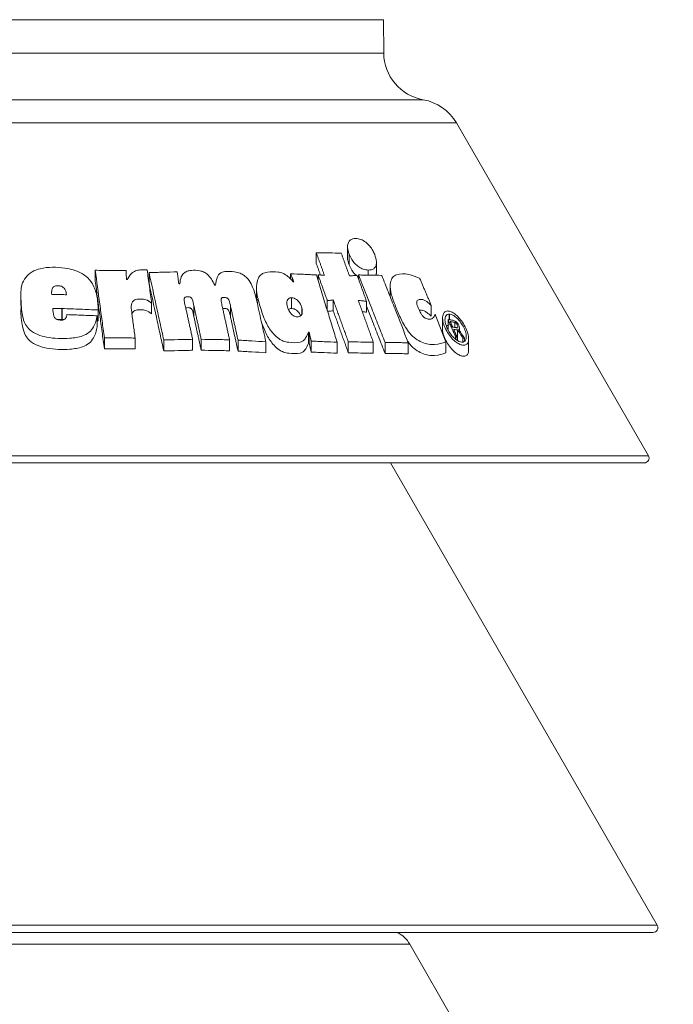
# Model space of a CAD drawing. Units: inches. Extents: x 15.4 to 31.5, y -1.7 to 8.2.
# Drawn here: x 17.8 to 18.1, y 5.4 to 5.9 of the extents above; entities that cross this region are included whole.
import ezdxf

# ---------------------------------------------------------------- set-up
doc = ezdxf.new("R2010")
doc.units = ezdxf.units.IN
doc.header["$MEASUREMENT"] = 0

msp = doc.modelspace()

# ---------------------------------------------------------------- linework, layer by layer
at = {"color": 7, "linetype": 'Continuous', "lineweight": 15}
for p, q in [((17.95390598325537, 5.908216908037993), (17.73862732423947, 5.908216908037993)), ((17.95406034065888, 5.890530757069918), (17.95390598325537, 5.908216908037993)), ((17.73862732423947, 5.890530757069918), (17.95406034065888, 5.890530757069918)), ((17.9750484399359, 5.865738354087206), (17.73862732423947, 5.865738354087206)), ((17.99263454823301, 5.853424295246931), (17.48462010024593, 5.853424295246931)), ((18.09455418808864, 5.676894280523392), (17.99263454823301, 5.853424295246931)), ((17.93487267418311, 5.787717438698145), (17.93487267418311, 5.782092995405527)), ((17.91827533243702, 5.778971239388319), (17.91827533243702, 5.784609429002138)), ((17.93573831988977, 5.778194814384314), (17.93573831988977, 5.783836095989081)), ((17.95022798551724, 5.773809179127547), (17.95022798551724, 5.77946938520703)), ((17.80094470678375, 5.76959367787871), (17.80094470678375, 5.775268971383902)), ((17.82950594870852, 5.768391340434881), (17.82950594870852, 5.774071439564558)), ((17.90460362880037, 5.770618318975302), (17.90460362880037, 5.773460119426581)), ((17.91921675054834, 5.769955664337012), (17.91921675054834, 5.772866680682036)), ((17.94071605278657, 5.77058184838328), (17.94071605278657, 5.772793925762507)), ((17.94588524697826, 5.772702544391485), (17.94588524697826, 5.77537666952643)), ((17.76145926526294, 5.762388184130522), (17.76145926526294, 5.756659954250189)), ((17.88660741260753, 5.765597894251677), (17.88660741260753, 5.75994986987147)), ((17.95750854386495, 5.766431651473376), (17.95750854386495, 5.761202610493037)), ((17.83089840634273, 5.752103328168722), (17.83089840634273, 5.75784783756766)), ((17.85331276095019, 5.750645659327837), (17.85331276095019, 5.75639598017964)), ((17.90515975876258, 5.755004323482844), (17.90515975876258, 5.760737358987662)), ((17.92413048295782, 5.753966457605692), (17.92413048295782, 5.759192853629919)), ((17.92727988062904, 5.7538167754415), (17.92727988062904, 5.759554504812094)), ((17.94496226905392, 5.753058827877375), (17.94496226905392, 5.758799574733111)), ((17.97929767368839, 5.750907137453886), (17.97929767368839, 5.756656415224406)), ((17.7832504253696, 5.749222561180922), (17.7832504253696, 5.754978507221075)), ((17.7834426130961, 5.749218724131914), (17.7834426130961, 5.754974670172068)), ((17.80205939280347, 5.745355113804671), (17.80205939280347, 5.751126333535048)), ((17.80252908671753, 5.748488045692774), (17.80252908671753, 5.754246860206457)), ((17.87282535655902, 5.750185809493395), (17.87282535655902, 5.755937955737444)), ((17.91055625154183, 5.751923769176337), (17.91055625154183, 5.755403153062197)), ((17.91060509009765, 5.752091146469446), (17.91060509009765, 5.755208096862169)), ((17.98880679382489, 5.749053805530401), (17.98880679382489, 5.752029865444037)), ((17.98892594723509, 5.749035886884066), (17.98892594723509, 5.752028002798887)), ((17.98530539347337, 5.74994523024592), (17.98530539347337, 5.744165256083342)), ((17.98820007442043, 5.743365920544001), (17.98820007442043, 5.749145000636908)), ((17.99175344257162, 5.744951664865347), (17.99175344257162, 5.747695676446291)), ((17.91421543656395, 5.73660872823033), (17.91421543656395, 5.74241455590758)), ((17.91454529239343, 5.736600215941998), (17.91454529239343, 5.742406099498602)), ((17.99330752192543, 5.737819652468296), (17.99330752192543, 5.743620693147513)), ((17.99427471904562, 5.743298157513472), (17.99427471904562, 5.744648947775694)), ((17.80580333283649, 5.733688063383433), (17.80580333283649, 5.739505476713511)), ((17.8221616133909, 5.733528788596722), (17.8221616133909, 5.739346816599699)), ((17.83734116552876, 5.732505320966574), (17.83734116552876, 5.738327390909525)), ((17.85264365224646, 5.732848196685644), (17.85264365224646, 5.738668925524088)), ((17.85719930975245, 5.732860639155241), (17.85719930975245, 5.738681293487879)), ((17.87225215545402, 5.732589289009901), (17.87225215545402, 5.738411023676726)), ((17.87672648987279, 5.732417571753594), (17.87672648987279, 5.738239995599123)), ((17.89149004815624, 5.731533094704481), (17.89149004815624, 5.737359020322891)), ((17.9155497051637, 5.731877590924832), (17.9155497051637, 5.737702156812283)), ((17.92931003345655, 5.731288287252518), (17.92931003345655, 5.737115181446406)), ((17.93526599033282, 5.731501299351784), (17.93526599033282, 5.737327355355355)), ((17.94853841735528, 5.731282736569973), (17.94853841735528, 5.737109668016764)), ((17.9547938689451, 5.731200668424698), (17.9547938689451, 5.737027916521164)), ((17.96711522935436, 5.730997416586014), (17.96711522935436, 5.736825465619894)), ((17.98710288329528, 5.731468852073284), (17.98710288329528, 5.737295038462015)), ((17.99223348347948, 5.73871251142058), (17.99223348347948, 5.739930979371401)), ((17.9929870165746, 5.738200433016154), (17.9929870165746, 5.739823057711455)), ((17.99610312877701, 5.737293995380732), (17.99610312877701, 5.739352628052565)), ((17.99696879311011, 5.737674980819556), (17.99696879311011, 5.739214866817328)), ((17.99914130790637, 5.733305811345907), (17.99914130790637, 5.739124193251463)), ((17.38270046039031, 5.676894280523392), (18.09455418808864, 5.676894280523392)), ((18.0923544786732, 5.673084295749995), (17.73862732423947, 5.673084295749995)), ((18.09922857059644, 5.427813444012408), (17.95762140153454, 5.673084295749995)), ((17.37802607788251, 5.427813444012408), (18.09922857059644, 5.427813444012408)), ((18.0970288984339, 5.424003444105018), (17.38022575004504, 5.424003444105018)), ((17.96791108174727, 5.417756339348252), (17.50934356673167, 5.417756339348252)), ((18.10777561588691, 5.175503845721813), (17.96791108174727, 5.417756339348252))]:
    msp.add_line(p, q, dxfattribs=at)
for centre, radius, start, end in [((17.97945936491011, 5.890752428752389), 0.02540000000000721, 180.5000000000013, 259.9993894275437), ((17.97063750435919, 5.840724288906696), 0.02539999999999996, 30.00000000000162, 79.9993894273643), ((18.09235448810974, 5.675624288906697), 0.00253999999999963, 270.0000000000008, 30.00000000000719), ((18.09702888356241, 5.426543444039851), 0.00254000000000076, 270.0000000000008, 29.99999999999042), ((17.95416292034192, 5.409818839252324), 0.01587500000000041, 29.99999999999825, 63.31875408645942)]:
    msp.add_arc(centre, radius, start, end, dxfattribs=at)
for points, knots in [([(17.93573831988977, 5.783836095989081), (17.93535648510559, 5.785032619926184), (17.9347062850114, 5.787070097937164), (17.93499162821282, 5.78960780581027), (17.93600830006957, 5.79121573249882), (17.93753721686407, 5.792052255363522), (17.93873734050413, 5.792116968520574), (17.93928313849972, 5.792146399081084)], [0, 0, 0, 0, 0.2753191474993711, 0.468821969737824, 0.662926825823664, 0.846704242219049, 0.9999999999999999, 0.9999999999999999, 0.9999999999999999, 0.9999999999999999]), ([(17.93928313849972, 5.792146399081084), (17.94013572075056, 5.792046054417334), (17.94184841964712, 5.791844478329271), (17.94448982933348, 5.790321732218633), (17.94668956948907, 5.788174943104227), (17.94827701526723, 5.785866618404192), (17.94895754254591, 5.78431315035952), (17.94927315636085, 5.783592685520979)], [0, 0, 0, 0, 0.2228866701455312, 0.4477430226072215, 0.6421166315770452, 0.8340214437427691, 1, 1, 1, 1]), ([(17.91827533243702, 5.784609429002138), (17.91940062340619, 5.784589257143008), (17.92165120978365, 5.784548913345169), (17.92609380175091, 5.784469276979532), (17.92935131020954, 5.784410960885012), (17.93152257649706, 5.784372090757223)], [0, 0, 0, 0, 0.2500693640609535, 0.5001397146089107, 1, 1, 1, 1]), ([(17.94588524697826, 5.77537666952643), (17.9449983211487, 5.775473762427751), (17.94337941410386, 5.775650986245921), (17.94082587424922, 5.776958163722369), (17.93869453135739, 5.778810851519776), (17.93691242306842, 5.781193368753478), (17.9361515927863, 5.782905881712121), (17.93573831988977, 5.783836095989081)], [0, 0, 0, 0, 0.2293573729839089, 0.4186463563598156, 0.6084969165319697, 0.7873407287937477, 1, 1, 1, 1]), ([(17.94927315636085, 5.783592685520979), (17.94969660828948, 5.782308659070267), (17.95038210142073, 5.780230049308962), (17.95013307520578, 5.777746627285083), (17.94919179235063, 5.77627931496162), (17.94770571190338, 5.775481553949966), (17.9464845527566, 5.775411197981342), (17.94588524697826, 5.77537666952643)], [0, 0, 0, 0, 0.2935363945611323, 0.4751830577131732, 0.6574746569500545, 0.8318995375356376, 1, 1, 1, 1]), ([(17.80205939280347, 5.751126333535048), (17.80156819706351, 5.749091101014351), (17.80078995391497, 5.745866509194695), (17.79787085889553, 5.742188844094642), (17.79353429204581, 5.739917455936272), (17.78577820953375, 5.738906310609945), (17.77756400389421, 5.739055421703178), (17.77029936743037, 5.740991452919555), (17.76631662337966, 5.743343513108218), (17.76341398952159, 5.746860049820818), (17.76189258006858, 5.752567135612303), (17.76151330822256, 5.759577938421877), (17.76131409642292, 5.766629034834615), (17.76380144131963, 5.771553552765244), (17.76721846372384, 5.774636315758833), (17.77426346335046, 5.777223906010015), (17.78253228352207, 5.776951480080921), (17.79082271221449, 5.775348645148974), (17.79617191547153, 5.772491472332497), (17.80010407196404, 5.767700871938299), (17.80216385769039, 5.761414512582551), (17.80240080420391, 5.756764416028179), (17.80252908671753, 5.754246860206457)], [0, 0, 0, 0, 0.05406096732181054, 0.08565338417891571, 0.1174651893115723, 0.1694184107023636, 0.2611724306253631, 0.29761427137435, 0.3342847802850528, 0.3633676533282575, 0.4037460287499308, 0.4800920616753052, 0.5439513023338709, 0.5803303442700118, 0.6167189243280298, 0.6531698306533571, 0.7503782507552457, 0.7948881450243247, 0.8396139715609946, 0.8811185182330046, 0.9356377307401031, 0.9999999999999999, 0.9999999999999999, 0.9999999999999999, 0.9999999999999999]), ([(17.93573831988977, 5.778194814384314), (17.93527624041011, 5.779435877322513), (17.93475958510641, 5.780823521174877), (17.93491033801007, 5.781971708943924), (17.93492626248405, 5.782092995405527)], [0, 0, 0, 0, 0.8943670496459021, 1, 1, 1, 1]), ([(17.93965162558959, 5.772455445885988), (17.93933906121684, 5.772711422003187), (17.93833829826966, 5.773531001698732), (17.93692985771137, 5.775554499687971), (17.93615846924033, 5.777263810361752), (17.93573831988977, 5.778194814384314)], [0, 0, 0, 0, 0.1713638851936354, 0.5486697836981512, 0.9999999999999999, 0.9999999999999999, 0.9999999999999999, 0.9999999999999999]), ([(17.80094470678375, 5.775268971383902), (17.80231410345526, 5.77525489454791), (17.80505289676431, 5.775226740876271), (17.81050976443554, 5.775170932483341), (17.81457525273572, 5.775129594275768), (17.8172850221257, 5.775102041125628)], [0, 0, 0, 0, 0.2500769446385429, 0.500153883073685, 1, 1, 1, 1]), ([(17.80580333283649, 5.739505476713511), (17.80539354213192, 5.742495628758387), (17.80457396061982, 5.748475933599497), (17.80295007997776, 5.760397048420579), (17.80174578968835, 5.76932811046084), (17.80094470678375, 5.775268971383902)], [0, 0, 0, 0, 0.2508291709359424, 0.5016584048993369, 1, 1, 1, 1]), ([(17.81793646364019, 5.770321189821097), (17.81856515664085, 5.771465383112925), (17.81959598132262, 5.773341438174306), (17.82222200019992, 5.775067290074542), (17.82517775479246, 5.775648291475527), (17.8273062336251, 5.775537334268794), (17.82848236000643, 5.77547602301869)], [0, 0, 0, 0, 0.3259571174469324, 0.5344494713840314, 0.7427523120489526, 1, 1, 1, 1]), ([(17.82848236000643, 5.77547602301869), (17.82868584571537, 5.774000398187336), (17.82909281753494, 5.771049145611606), (17.82989968333661, 5.76517304662049), (17.83049963719495, 5.760772639893617), (17.83089840634273, 5.75784783756766)], [0, 0, 0, 0, 0.2511231152161468, 0.502246726173019, 1, 1, 1, 1]), ([(17.82950594870852, 5.774071439564558), (17.83075994931397, 5.774101300379321), (17.83326795426235, 5.774161022097836), (17.83825759709315, 5.7742811406677), (17.84196474896182, 5.77437184279939), (17.84443608334766, 5.77443230843577)], [0, 0, 0, 0, 0.2500146435367464, 0.5000300322295149, 1, 1, 1, 1]), ([(17.83734116552876, 5.738327390909525), (17.83667645438673, 5.741322603798658), (17.83534703239727, 5.747313028249415), (17.83272550298728, 5.759227516528075), (17.83079087098516, 5.768147238345719), (17.82950594870852, 5.774071439564558)], [0, 0, 0, 0, 0.2514024883401606, 0.5028048652569143, 1, 1, 1, 1]), ([(17.84582623130188, 5.76810162460837), (17.84598372487995, 5.769379943023459), (17.84623273757137, 5.771401088983524), (17.84771744666031, 5.773695219919819), (17.8496503255263, 5.774856972828168), (17.8526278704853, 5.775350175113907), (17.85566263658987, 5.775309111240361), (17.85867536255004, 5.774445790493992), (17.86090428044503, 5.772905087874868), (17.86278933700306, 5.770436297419902), (17.86382532643225, 5.768474922385412), (17.86438774167107, 5.76741013622317)], [0, 0, 0, 0, 0.1579824703786859, 0.2497856778079068, 0.3421689904978251, 0.4292315378676378, 0.5954009483488911, 0.6758510940220427, 0.7568783088785571, 0.8680147305362562, 1, 1, 1, 1]), ([(17.8647473160039, 5.767398736834856), (17.86498806801093, 5.76888577307141), (17.86533229136674, 5.771011913616924), (17.86657918696007, 5.773316581081978), (17.86814672921258, 5.774371888654368), (17.87096363395578, 5.774778466169462), (17.87426752739103, 5.77457798771303), (17.87765531580016, 5.77393454705695), (17.88015427112019, 5.772563336070327), (17.88240694045169, 5.770337330521109), (17.88498129996185, 5.765926574545279), (17.88592516227743, 5.762125451219994), (17.88656918181584, 5.759531855047079)], [0, 0, 0, 0, 0.1407529797879548, 0.201246351550433, 0.2515546535287791, 0.3174587692105186, 0.4484656966752886, 0.5306980068067739, 0.5975718470159483, 0.6644797268550843, 0.771066597451201, 1, 1, 1, 1]), ([(17.91421543656395, 5.74241455590758), (17.91372548091719, 5.741401834632068), (17.91293876613967, 5.739775722557983), (17.91155380633247, 5.737828609574954), (17.90857348986111, 5.736676721791415), (17.9048242251901, 5.736886259722304), (17.90087142489243, 5.737539340583091), (17.89800969764772, 5.739086757604788), (17.89477641997092, 5.742255866164943), (17.89117050440541, 5.74768842312087), (17.88873437381026, 5.755069472189241), (17.88645278958261, 5.762758993110928), (17.88652844897592, 5.7686964232884), (17.88794427126881, 5.772120917066967), (17.88977274429307, 5.773782042928165), (17.89320623203877, 5.77454222157666), (17.89690225626099, 5.774563378067647), (17.9006798089212, 5.773848194778729), (17.90352292724936, 5.771931366868689), (17.90510965908109, 5.77019960716563), (17.90601242183254, 5.769214331567618)], [0, 0, 0, 0, 0.05297805422318805, 0.08506610428468817, 0.1112632816517991, 0.1946995967417832, 0.2320072365600619, 0.2636521009825347, 0.3068812038012679, 0.3876414917629007, 0.4934691905977965, 0.6022155339741038, 0.6964010659696659, 0.7357328026223546, 0.7676465818188861, 0.8076061928741552, 0.8833652715951927, 0.9182104088223892, 0.9534662411787131, 1, 1, 1, 1]), ([(17.90460362880037, 5.773460119426581), (17.90691981183295, 5.77335524177871), (17.91039486414721, 5.773197890089389), (17.9149493050898, 5.772989716673898), (17.91720252281526, 5.77288603956773), (17.91832923738764, 5.772834196150633)], [0, 0, 0, 0, 0.4998086996901432, 0.7498808833835354, 0.9999999999999999, 0.9999999999999999, 0.9999999999999999, 0.9999999999999999]), ([(17.91832923738764, 5.772834196150633), (17.91881800030356, 5.771249541854697), (17.91979552689085, 5.768080230813474), (17.92173634935494, 5.76177397996733), (17.92318418747655, 5.757052472565121), (17.92414611055062, 5.753915570140215)], [0, 0, 0, 0, 0.2512805113713475, 0.5025614111388528, 1, 1, 1, 1]), ([(17.91921675054834, 5.772866680682036), (17.91949840183944, 5.772846112486903), (17.92020254475561, 5.772794690926411), (17.92132544613482, 5.772712552774809), (17.92216398287484, 5.772650994912894), (17.92258325813816, 5.772620215475889)], [0, 0, 0, 0, 0.249990398580016, 0.6249890337220053, 1, 1, 1, 1]), ([(17.93583731947945, 5.772388167143198), (17.93654156222567, 5.772400464172787), (17.93759795552663, 5.772418910226722), (17.93899531779526, 5.772443696835087), (17.93969065614029, 5.772456148847471), (17.94003832934902, 5.772462374925944)], [0, 0, 0, 0, 0.4999763800487818, 0.7499852875425264, 1, 1, 1, 1]), ([(17.94071605278657, 5.772793925762507), (17.94176374640702, 5.77277540282212), (17.94385913354333, 5.77273835694319), (17.94798800192065, 5.77266537714787), (17.95100622345206, 5.772612102371394), (17.95301800443337, 5.772576592326494)], [0, 0, 0, 0, 0.2500683548259096, 0.5001366846855863, 0.9999999999999999, 0.9999999999999999, 0.9999999999999999, 0.9999999999999999]), ([(17.9547938689451, 5.737027916521164), (17.95361525175694, 5.740017702444476), (17.95125801813647, 5.74599727237371), (17.9465631998339, 5.757919264965246), (17.9430519880875, 5.766851498632768), (17.94071605278657, 5.772793925762507)], [0, 0, 0, 0, 0.2507798936131441, 0.5015596263984109, 1, 1, 1, 1]), ([(17.95301800443337, 5.772576592326494), (17.95419876244963, 5.769587069271132), (17.95656027812027, 5.763608024076579), (17.96126172063653, 5.751690969712822), (17.96477705289869, 5.742763471924711), (17.96711522935436, 5.736825465619894)], [0, 0, 0, 0, 0.2508596845682482, 0.5017192922582041, 1, 1, 1, 1]), ([(17.98710288329528, 5.737295038462015), (17.98521890055508, 5.736648386046287), (17.98161089798131, 5.735409986388742), (17.97567747866131, 5.736169605552909), (17.97096043931478, 5.738870457808581), (17.96785544421024, 5.741765602862738), (17.96476583622127, 5.746203227353053), (17.96203923603931, 5.751879909737315), (17.95953540479638, 5.758109001439561), (17.95748148467433, 5.764009426034853), (17.95740401536638, 5.768506672080413), (17.95857707901661, 5.771669853810256), (17.96176946868267, 5.773605133029605), (17.96684019704509, 5.773613330358749), (17.97116987993898, 5.771899411754305), (17.97311791999743, 5.771128273964258)], [0, 0, 0, 0, 0.118425265706847, 0.2267954235204905, 0.2756541822957768, 0.3245464396853087, 0.3728360290615593, 0.4616434193775681, 0.5509474427511865, 0.6231024670044617, 0.6961915870255407, 0.7461888482226131, 0.796576797635926, 0.90847446412666, 1, 1, 1, 1]), ([(17.77784279862897, 5.762461870372626), (17.77781025087299, 5.763269897056517), (17.77776503961647, 5.764392306285234), (17.77817831480655, 5.765764638644239), (17.77870916264876, 5.766478727296175), (17.77943607519484, 5.766913085948381), (17.78055899587684, 5.767113085143542), (17.78180000838922, 5.767089072141609), (17.78312670533269, 5.766829194920057), (17.78408877093994, 5.766218559961967), (17.78496819609038, 5.765183657169729), (17.78548223940795, 5.763808030441339), (17.78559795677032, 5.762787293836038), (17.78565096052841, 5.762319750547739)], [0, 0, 0, 0, 0.1811874363014245, 0.2516828400434118, 0.3229656925672172, 0.3747670609717725, 0.4265189990505724, 0.5490204302682956, 0.6175815327278718, 0.6864647376719827, 0.7695598924051451, 0.8944480631922452, 1, 1, 1, 1]), ([(17.80580333283649, 5.733688063383433), (17.80539475480291, 5.736681195986385), (17.8045775984775, 5.742667463084153), (17.80295368999539, 5.754635946248005), (17.80174819019244, 5.763611403299564), (17.80094470678375, 5.76959367787871)], [0, 0, 0, 0, 0.2500853206960418, 0.5001707994635731, 1, 1, 1, 1]), ([(17.83734116552876, 5.732505320966574), (17.83667841864424, 5.735503527068623), (17.83535292464083, 5.741499940333021), (17.8327313158116, 5.753461748111775), (17.83079473516671, 5.76242580045216), (17.82950594870852, 5.768391340434881)], [0, 0, 0, 0, 0.2506579181591015, 0.5013159249617949, 1, 1, 1, 1]), ([(17.78270368313895, 5.762386992037626), (17.78189414797045, 5.762399450917975), (17.78067982303619, 5.762418139579868), (17.77905907950736, 5.762443133987894), (17.77824822862561, 5.762455624864263), (17.77784279862897, 5.762461870372626)], [0, 0, 0, 0, 0.4999834909593342, 0.7499889361343867, 1, 1, 1, 1]), ([(17.78565096052841, 5.762319750547739), (17.78519197461666, 5.762330307723914), (17.78450349348059, 5.762346143540352), (17.78358496201071, 5.762367238364625), (17.783125531397, 5.76237782459506), (17.78289581498609, 5.762383117735716)], [0, 0, 0, 0, 0.4999963273239365, 0.7499969621033499, 0.9999999999999999, 0.9999999999999999, 0.9999999999999999, 0.9999999999999999]), ([(17.80205939280347, 5.745355113804671), (17.80156882160835, 5.743313646480079), (17.80079171841664, 5.740079802362224), (17.79787652832295, 5.736386847035227), (17.79354687171449, 5.734106127707882), (17.78578856762728, 5.733084620845169), (17.7775708665498, 5.733234406239564), (17.77029780751982, 5.735180462625404), (17.76631830237412, 5.737541805118063), (17.76340268905133, 5.741076734605276), (17.76195574157954, 5.746794312308573), (17.76130123309845, 5.752153727343895), (17.76162928024061, 5.755894599205018), (17.76169639628858, 5.756659954250189)], [0, 0, 0, 0, 0.1082508255430383, 0.1714777852273478, 0.235149716682489, 0.338703413868239, 0.5224728763833677, 0.5953227633583366, 0.668627914994779, 0.7269343196940442, 0.8080637910343506, 0.9607312542807425, 0.9999999999999999, 0.9999999999999999, 0.9999999999999999, 0.9999999999999999]), ([(17.83089840634273, 5.75784783756766), (17.82991468641495, 5.758580939368763), (17.82816429192218, 5.759885393328741), (17.82514072976081, 5.760069851733284), (17.82293684476685, 5.760044141885494), (17.82141454441943, 5.759398207186969), (17.82053728738068, 5.75844443404187), (17.81991787225224, 5.756314345928246), (17.82013290964825, 5.754442145388929), (17.82028881682561, 5.753084755897852)], [0, 0, 0, 0, 0.1964256898109217, 0.3495125349990562, 0.4976121779857352, 0.5716854330961973, 0.6463333887060287, 0.743583376121762, 1, 1, 1, 1]), ([(17.85331276095019, 5.75639598017964), (17.85311091376716, 5.757609911354614), (17.8528780912422, 5.75901013164524), (17.85208238484148, 5.760475311319826), (17.8517071738286, 5.760843502929553), (17.8512269658723, 5.761085961764497), (17.85054586949417, 5.761189250901076), (17.84972919255967, 5.761177377601385), (17.84895163351097, 5.761156223921901), (17.84845852063307, 5.760896297591202), (17.8482166717262, 5.760541637887755), (17.84807102980634, 5.759570488213765), (17.84838619829572, 5.758142242803849), (17.84864596789669, 5.756916482076047), (17.84875897540257, 5.756383239686819)], [0, 0, 0, 0, 0.293298665037783, 0.3383080939582536, 0.3707711693951181, 0.4034520344044005, 0.4497515251615046, 0.5199325253222695, 0.5903827066603493, 0.622937012973973, 0.6555762673501861, 0.6996754312554144, 0.8693498764085824, 1, 1, 1, 1]), ([(17.87282535655902, 5.755937955737444), (17.87262150008912, 5.757144005542195), (17.87238346904537, 5.758552237981359), (17.87158917072884, 5.760047289840948), (17.87119917406229, 5.760432587908845), (17.87071300643682, 5.760686304674248), (17.86998608835722, 5.760810479872291), (17.86922195692151, 5.760835567584348), (17.86853797797037, 5.760810766921601), (17.86812207856314, 5.760656820460497), (17.86786380392918, 5.760376909957468), (17.86767412871244, 5.759708616634409), (17.86788735393185, 5.758243550274109), (17.86817286825854, 5.756952760168211), (17.86835785804794, 5.756116434395643)], [0, 0, 0, 0, 0.2922249466006877, 0.3412136445065967, 0.3737058918359144, 0.4063886813222517, 0.4554284868343977, 0.5367272033381186, 0.5837797101367204, 0.6150423542259529, 0.6465667252734397, 0.6831897786289536, 0.7947330461130728, 1, 1, 1, 1]), ([(17.88656918181584, 5.759531855047079), (17.88698533785236, 5.757670977486583), (17.88781764815205, 5.753949230295206), (17.8894617577427, 5.746558198876492), (17.89068103640231, 5.741028240236712), (17.89149004815624, 5.737359020322891)], [0, 0, 0, 0, 0.2517684822759838, 0.5035358917094641, 1, 1, 1, 1]), ([(17.9029519654672, 5.755867324233385), (17.90280099340566, 5.756527778374863), (17.90253094363433, 5.757709159142024), (17.90277054381034, 5.759180188122297), (17.90335202841071, 5.76012736534787), (17.90416812487095, 5.760664625285081), (17.90483100094733, 5.760713245478275), (17.90515975876258, 5.760737358987662)], [0, 0, 0, 0, 0.2881471280864479, 0.5154203052956521, 0.69781808337763, 0.8501308611701248, 0.9999999999999999, 0.9999999999999999, 0.9999999999999999, 0.9999999999999999]), ([(17.90515975876258, 5.760737358987662), (17.90559222361141, 5.760687449958034), (17.90646090108245, 5.760587199383323), (17.90772384686691, 5.759887575155311), (17.90890529994095, 5.758807673103469), (17.90996074149405, 5.757279206973713), (17.91034823234353, 5.756058482442619), (17.91055625154183, 5.755403153062197)], [0, 0, 0, 0, 0.1737292462658861, 0.3489640434392658, 0.5052656522407123, 0.7344085865951507, 1, 1, 1, 1]), ([(17.92727988062904, 5.759554504812094), (17.92701867138988, 5.759524339092067), (17.92636563601672, 5.759448923374393), (17.9253166071257, 5.759328354853388), (17.92452586175301, 5.759238021169654), (17.92413048295782, 5.759192853629919)], [0, 0, 0, 0, 0.2499912289006935, 0.6249898203214538, 0.9999999999999999, 0.9999999999999999, 0.9999999999999999, 0.9999999999999999]), ([(17.94496226905392, 5.758799574733111), (17.94422914307722, 5.75888713656094), (17.94312942953512, 5.75901848223808), (17.94165301562634, 5.759193790619843), (17.94091177530828, 5.759281579141884), (17.94054115040706, 5.759325473964545)], [0, 0, 0, 0, 0.4999800398944814, 0.7499868209999995, 1, 1, 1, 1]), ([(17.9547938689451, 5.731200668424698), (17.95361878905003, 5.734193421975043), (17.95126862563061, 5.740178938318959), (17.947990582804, 5.748534773139433), (17.94589045478141, 5.7538978614065), (17.94496226905392, 5.7562681654695)], [0, 0, 0, 0, 0.3581646658352865, 0.7163304378762544, 1, 1, 1, 1]), ([(17.97929767368839, 5.756656415224406), (17.97852211556726, 5.757344274568275), (17.97729228207129, 5.758435040609601), (17.97548094655647, 5.759637030664372), (17.97410170382944, 5.759837255562232), (17.9729461182508, 5.759865247300276), (17.97206358090993, 5.759571696656643), (17.97165403507754, 5.758913017079749), (17.97154690675401, 5.757917087364625), (17.97194774178716, 5.756211053975523), (17.9728311747419, 5.754204860569338), (17.9737886607668, 5.75218798984962), (17.97493913807791, 5.750783335769995), (17.97609600290631, 5.749813234669496), (17.97753940646289, 5.749323323623596), (17.97889719393195, 5.7492570886075), (17.98050000787416, 5.749921983004064), (17.98097725160854, 5.751115170759984), (17.98130931182311, 5.751945375860068)], [0, 0, 0, 0, 0.09757462341858776, 0.1547279784280609, 0.2124003292214974, 0.2733180117476607, 0.3120241086876808, 0.3510133728137949, 0.3869354908172214, 0.4367435250993862, 0.5309967761567297, 0.5960645107697915, 0.643856336236477, 0.6918281121375114, 0.7332147818293155, 0.8155757850371643, 0.8716799404942683, 1, 1, 1, 1]), ([(17.7783875059198, 5.755052565992209), (17.77847561900769, 5.753673009877303), (17.77858218041795, 5.752004614765191), (17.7793228476164, 5.750178258845644), (17.77984108694912, 5.74952122810874), (17.78060308461777, 5.749073418215836), (17.78178028471923, 5.748852840454649), (17.78297177427102, 5.748836941693718), (17.78414275269863, 5.748931916423174), (17.78491782402709, 5.749345711734964), (17.78554983247793, 5.750114313274707), (17.78580113890396, 5.750974423339329), (17.78588922061031, 5.751576864550618), (17.78591592645751, 5.751759521127077)], [0, 0, 0, 0, 0.316510788899164, 0.3827789586988645, 0.4373670890233925, 0.4923737958374275, 0.5575537846644854, 0.6737128373762844, 0.7334074386478082, 0.7939425388889605, 0.8574637966431611, 0.9567838746101353, 0.9999999999999999, 0.9999999999999999, 0.9999999999999999, 0.9999999999999999]), ([(17.7832504253696, 5.754978507221075), (17.78244054174655, 5.754990835969178), (17.78122569563503, 5.755009329406093), (17.77960427972743, 5.755034005325609), (17.77879309999324, 5.755046379060566), (17.7783875059198, 5.755052565992209)], [0, 0, 0, 0, 0.4999846421919842, 0.7499897282841931, 1, 1, 1, 1]), ([(17.80252908671753, 5.754246860206457), (17.79936042423602, 5.754367822291069), (17.79460606953967, 5.754549317372486), (17.78823486622001, 5.754792125477628), (17.78504015657719, 5.754913817149689), (17.7834426130961, 5.754974670172068)], [0, 0, 0, 0, 0.4997558082783907, 0.7498483628297761, 1, 1, 1, 1]), ([(17.78591592645751, 5.751759521127077), (17.78861322958323, 5.75165382897795), (17.79266000444858, 5.751495258616142), (17.79803628747306, 5.751284299533982), (17.80071828342927, 5.751178991783981), (17.80205939280347, 5.751126333535048)], [0, 0, 0, 0, 0.4998272415244292, 0.7498928461996752, 1, 1, 1, 1]), ([(17.83089840634273, 5.752103328168722), (17.82991790643193, 5.752837620798275), (17.82817758112671, 5.754140943756873), (17.82517252201228, 5.754332051197473), (17.82297310808937, 5.754315563499432), (17.82145953816226, 5.753679203963411), (17.82068005034899, 5.752920029393891), (17.82050562434169, 5.752286251398466), (17.820433432595, 5.752023942232462)], [0, 0, 0, 0, 0.2811597830898009, 0.4990408259457311, 0.7096245777296372, 0.8163901774915348, 0.9240072395064636, 1, 1, 1, 1]), ([(17.85331276095019, 5.750645659327837), (17.85311042052517, 5.751860042715883), (17.8528765090102, 5.75326390582444), (17.85208667199545, 5.754736110571965), (17.85171020998408, 5.755108572554001), (17.85123112029873, 5.755353437275172), (17.85055436187781, 5.755453855433551), (17.84972885981951, 5.755468699298639), (17.84913389838864, 5.755381490164527), (17.84883591196046, 5.755337811470362)], [0, 0, 0, 0, 0.4967928538698404, 0.5743072303278643, 0.6294085110002053, 0.6848915703626516, 0.7628329911050763, 0.8812149053781759, 1, 1, 1, 1]), ([(17.87282535655902, 5.750185809493395), (17.87262069162798, 5.751392537403962), (17.87238167134814, 5.752801828392002), (17.87159661579611, 5.754300977170633), (17.87120919521581, 5.754690927891815), (17.87072618280207, 5.754948888522961), (17.87002649008826, 5.755070406993802), (17.86923826257065, 5.755117982553507), (17.86868502437305, 5.75505737498337), (17.86844831740962, 5.755031443596216)], [0, 0, 0, 0, 0.4970644588870272, 0.5805024117284227, 0.6360813612758827, 0.6920040892455915, 0.7741369185681513, 0.90336284734216, 1, 1, 1, 1]), ([(17.90826972423599, 5.750570035934778), (17.90788080116018, 5.750607335451026), (17.9071404725382, 5.750678336379433), (17.90602490937624, 5.751212175367254), (17.90493170028555, 5.752114634751347), (17.90374869497438, 5.753687526931511), (17.90325474999499, 5.755038926526542), (17.9029519654672, 5.755867324233385)], [0, 0, 0, 0, 0.1588236003233001, 0.3023262554405191, 0.4452674500783307, 0.6599531523040333, 1, 1, 1, 1]), ([(17.90357034503029, 5.754461101651522), (17.90376960558439, 5.754614854522622), (17.90420497219428, 5.754950790887708), (17.90482403267531, 5.75498550012556), (17.90515975876258, 5.755004323482844)], [0, 0, 0, 0, 0.4576845113441554, 1, 1, 1, 1]), ([(17.90515975876258, 5.755004323482844), (17.90559099311715, 5.754954348848777), (17.90645718861614, 5.754853967692615), (17.90772100345301, 5.754155522313361), (17.90888638418004, 5.753072829405234), (17.90967438796218, 5.752027594735655), (17.90992849037922, 5.751308665702766), (17.90998305975006, 5.751154273212286)], [0, 0, 0, 0, 0.2175433235924794, 0.4369666881396414, 0.6328935009730468, 0.9211626126322446, 0.9999999999999999, 0.9999999999999999, 0.9999999999999999, 0.9999999999999999]), ([(17.91060509009765, 5.755208096862169), (17.91074859466062, 5.754376686025054), (17.91096452711035, 5.753125655569548), (17.91056456263525, 5.75167430237439), (17.9098788531218, 5.750883177918688), (17.90901421952213, 5.750598914452318), (17.90846205900019, 5.75057749648284), (17.90826972423599, 5.750570035934778)], [0, 0, 0, 0, 0.3698205453494025, 0.5564718965045777, 0.744690296124468, 0.9110676519957821, 1, 1, 1, 1]), ([(17.92420631124185, 5.753719694376322), (17.92463485569066, 5.752329079424904), (17.92549194325926, 5.749547853834702), (17.92719452760967, 5.744012983385225), (17.9284655206187, 5.739868793448402), (17.92931003345655, 5.737115181446406)], [0, 0, 0, 0, 0.2512447127153981, 0.5024886462600072, 1, 1, 1, 1]), ([(17.92727988062904, 5.7538167754415), (17.9270186681992, 5.753786485771172), (17.92636562485852, 5.753710760173007), (17.92536726086496, 5.753595527304622), (17.92462740151369, 5.753510661112962), (17.92428288458393, 5.753471143007609)], [0, 0, 0, 0, 0.2626569902456687, 0.6566548095074152, 1, 1, 1, 1]), ([(17.94496226905392, 5.753058827877375), (17.94422989804428, 5.753146751647229), (17.94347767148146, 5.753237059147551), (17.94271950287146, 5.753327384050952), (17.94269949047373, 5.753329768240782)], [0, 0, 0, 0, 0.9736042913627937, 1, 1, 1, 1]), ([(17.97929767368839, 5.750907137453886), (17.97852487260035, 5.751595657452132), (17.97729922683598, 5.752687635236057), (17.97549829077532, 5.753886631160224), (17.97413808337124, 5.754119294543809), (17.9733266472016, 5.754071808485641), (17.97292370198772, 5.754048227727743)], [0, 0, 0, 0, 0.3621836871061606, 0.5744154723583177, 0.7886620600294156, 1, 1, 1, 1]), ([(17.98130931182311, 5.751945375860068), (17.98179823279925, 5.7507126205434), (17.9827760739485, 5.748247111934781), (17.98470895939697, 5.743363608299276), (17.98614904859579, 5.739712998569736), (17.98710288329528, 5.737295038462015)], [0, 0, 0, 0, 0.2524238519070099, 0.5048472892237494, 1, 1, 1, 1]), ([(17.98817057012127, 5.753680131793352), (17.98874286487744, 5.753585563357415), (17.98989212738684, 5.753395654299492), (17.99188834065528, 5.75215459208199), (17.99395322770427, 5.750273057040694), (17.99602409577264, 5.747656656047631), (17.99784773069614, 5.744446423877392), (17.99905229854544, 5.74101952411203), (17.9992646065689, 5.738175584054613), (17.99857180140892, 5.736293566814958), (17.99726590226122, 5.735437959770969), (17.99549666432139, 5.735518106120228), (17.99353406869429, 5.736368349578033), (17.99144620292194, 5.737913063357098), (17.98931182384638, 5.740167235553947), (17.9873167608868, 5.743095691442107), (17.98579339308104, 5.746471126541927), (17.98512549249876, 5.749788130795288), (17.98552754037946, 5.752197705662933), (17.9866165570689, 5.753478580316191), (17.98760018229424, 5.753618024799827), (17.98805141671107, 5.753681994438502)], [0, 0, 0, 0, 0.0427915732995316, 0.08593255552545312, 0.1331016001876988, 0.1868075650105681, 0.2483311862832764, 0.3150858007115064, 0.3812616438720807, 0.4306454822822225, 0.480229881289686, 0.5248844805235573, 0.5675869743307403, 0.6126889571823231, 0.6634221709728841, 0.7208339225239065, 0.7851467522969808, 0.8525556461712314, 0.9159612765117773, 0.9614475478992368, 1, 1, 1, 1]), ([(17.98892594723509, 5.752028002798887), (17.98953487923409, 5.751904661451562), (17.99067118231618, 5.751674499211198), (17.99253174774195, 5.75032680577095), (17.99426305698228, 5.748551677492081), (17.9959180288526, 5.746217121039514), (17.99727126194326, 5.7434821715952), (17.99799032981473, 5.740733866720316), (17.99785774994427, 5.738549692331844), (17.99693840644922, 5.737326506814433), (17.99557367194051, 5.737050302525823), (17.9940180493808, 5.737490291647564), (17.99235310299301, 5.738510301186093), (17.99061717026843, 5.740100774053552), (17.98891369930008, 5.742264880923013), (17.98745824491371, 5.744907538338481), (17.98656634015189, 5.747707305119768), (17.98651851798614, 5.749999840070164), (17.98718087813495, 5.751478794647831), (17.98806290547798, 5.751971674719762), (17.98867188180297, 5.752019311940543), (17.98880679382489, 5.752029865444037)], [0, 0, 0, 0, 0.05462013883007722, 0.1019244056790293, 0.151131714474539, 0.207105121598685, 0.2718224621927787, 0.3387346744190411, 0.403092223547986, 0.4585311471683292, 0.505635101770818, 0.5488112041791808, 0.5925160075751936, 0.6403749973847144, 0.694759758952972, 0.7563509869284841, 0.8234144144434435, 0.8893741707706829, 0.9376676036757953, 0.9861909416277981, 1, 1, 1, 1]), ([(17.7832504253696, 5.749222561180922), (17.78244062073134, 5.749234934868728), (17.78147831068129, 5.749249638815296), (17.78051491344782, 5.749264371118311), (17.78036223574088, 5.749266705870959)], [0, 0, 0, 0, 0.8415215431049583, 0.9999999999999999, 0.9999999999999999, 0.9999999999999999, 0.9999999999999999]), ([(17.91421543656395, 5.73660872823033), (17.91372685741633, 5.735595214238465), (17.91294135311725, 5.733965755425782), (17.91156249456395, 5.73201339405799), (17.90863160621049, 5.730859454266543), (17.90493312454907, 5.731074108320161), (17.90104628882674, 5.731659337020698), (17.89820601406687, 5.733124797208799), (17.89500770586819, 5.736171520127066), (17.89163664083321, 5.741116772653438), (17.89007401618839, 5.74531014602865), (17.88923762588308, 5.747554636955591)], [0, 0, 0, 0, 0.1121060694315581, 0.180236508086694, 0.2356042092496256, 0.4083070374994187, 0.4873698950357367, 0.5542776482651902, 0.6426174562977761, 0.8087120308604917, 1, 1, 1, 1]), ([(17.98736825434969, 5.745566114247175), (17.98761196920286, 5.745811990692612), (17.98799664504433, 5.746200078358651), (17.98858953474732, 5.746245556820643), (17.98880679382489, 5.746262221992346)], [0, 0, 0, 0, 0.633559030479575, 1, 1, 1, 1]), ([(17.98820007442043, 5.749145000636908), (17.98870321331545, 5.749069335358083), (17.98945793589782, 5.748955835298364), (17.99045562872488, 5.748806106390482), (17.99095188418685, 5.748731703136869), (17.99120001344488, 5.748694501281115)], [0, 0, 0, 0, 0.499984310824326, 0.7499906167989069, 1, 1, 1, 1]), ([(17.98938250018762, 5.748055315971705), (17.98977963270078, 5.747995025731623), (17.99037533692251, 5.747904589543808), (17.99116421498245, 5.747784924518125), (17.9915570320412, 5.747725426005633), (17.99175344257162, 5.747695676446291)], [0, 0, 0, 0, 0.4999905888464922, 0.7499927473242612, 1, 1, 1, 1]), ([(17.99120001344488, 5.748694501281115), (17.99146131689128, 5.748605277306915), (17.99192170409992, 5.748448074725047), (17.99261189632757, 5.747878325769641), (17.99327780144968, 5.747087034884032), (17.99382885286814, 5.746170834092378), (17.99422716461659, 5.74521500928838), (17.99430674110215, 5.744553641099671), (17.99419084774086, 5.744083418041516), (17.99398956350527, 5.74396190697848), (17.99388080684946, 5.74389625287089)], [0, 0, 0, 0, 0.15059205439948, 0.2653262194720968, 0.3795496155092625, 0.5676651860478161, 0.6938130479243816, 0.8211001035828627, 0.9033379121683557, 1, 1, 1, 1]), ([(17.99175344257162, 5.747695676446291), (17.99186675345172, 5.747650246197459), (17.99208569037721, 5.74756246681568), (17.99246011679278, 5.747223191502712), (17.99281802236305, 5.746764393774772), (17.99316870464388, 5.746126501721687), (17.99336712713961, 5.745559582671412), (17.99342368304107, 5.745119382423418), (17.99336068703392, 5.744903623304047), (17.99321557223167, 5.744796840257134), (17.99309933115712, 5.744770614278821), (17.99304105191038, 5.744757465482088)], [0, 0, 0, 0, 0.1055542235981469, 0.2039496751480941, 0.3434493946958427, 0.4872931352259889, 0.6925381363318159, 0.7748352604025607, 0.8580998042709346, 0.9288561590617671, 1, 1, 1, 1]), ([(17.99901271088527, 5.733305811345907), (17.9990527004403, 5.732942714706248), (17.9991780609012, 5.731804468430092), (17.99854162113068, 5.730487584909749), (17.99727850341598, 5.729600831318272), (17.9955030294572, 5.729684504967814), (17.99354913638662, 5.730530074085305), (17.99146536683256, 5.732072533114593), (17.98933814418861, 5.734321918942136), (17.98731852291547, 5.737271383370086), (17.98587657580227, 5.740597132711649), (17.98515046834977, 5.743128163467322), (17.98533505303701, 5.744092771466146), (17.98534892349051, 5.744165256083342)], [0, 0, 0, 0, 0.04624323832269254, 0.1449646955350817, 0.2440960659114066, 0.33318830977154, 0.4182772423694455, 0.5082101943868974, 0.6095349907341708, 0.7244266316322465, 0.8534806139382493, 0.9889899299780319, 0.9999999999999999, 0.9999999999999999, 0.9999999999999999, 0.9999999999999999]), ([(17.99304105191038, 5.744757465482088), (17.99284461647727, 5.744787070381552), (17.99235352016621, 5.744861083794941), (17.99156387236427, 5.744980213811743), (17.99096784594909, 5.745070257417694), (17.9906698301296, 5.745115279615256)], [0, 0, 0, 0, 0.2499934389640019, 0.6249934328219217, 0.9999999999999999, 0.9999999999999999, 0.9999999999999999, 0.9999999999999999]), ([(17.99330752192543, 5.743620693147513), (17.99313155667938, 5.743647076361288), (17.99269164590899, 5.743713034044163), (17.99198464525717, 5.743819068393432), (17.99145139158433, 5.743899183974072), (17.99118475838111, 5.743939242720934)], [0, 0, 0, 0, 0.2499971882552686, 0.6249896394322525, 1, 1, 1, 1]), ([(17.99610312877701, 5.739352628052565), (17.99584528403127, 5.739745667015658), (17.99532959174153, 5.740531749207296), (17.99439747765151, 5.741954347549019), (17.9937238792416, 5.742984157952005), (17.99330752192543, 5.743620693147513)], [0, 0, 0, 0, 0.2763516938642421, 0.552706386835265, 1, 1, 1, 1]), ([(17.99388080684946, 5.74389625287089), (17.99416594546017, 5.743463242122029), (17.99473622515299, 5.742597216871257), (17.99576526384112, 5.741036634429495), (17.99650996433144, 5.739909390357436), (17.99696879311011, 5.739214866817328)], [0, 0, 0, 0, 0.2773895129973173, 0.55478143022385, 1, 1, 1, 1]), ([(17.8221616133909, 5.739346816599699), (17.82080530211262, 5.739359899707758), (17.81809267674326, 5.739386065951006), (17.81264783830857, 5.739438804161853), (17.80854083986922, 5.739478810567974), (17.80580333283649, 5.739505476713511)], [0, 0, 0, 0, 0.2500669799885479, 0.5001344785787539, 0.9999999999999999, 0.9999999999999999, 0.9999999999999999, 0.9999999999999999]), ([(17.85264365224646, 5.738668925524088), (17.85137839188233, 5.738640284359192), (17.84884787410584, 5.738583002096217), (17.84375851881444, 5.73846889035952), (17.83990803218109, 5.738383989043264), (17.83734116552876, 5.738327390909525)], [0, 0, 0, 0, 0.2500186153747339, 0.5000366474758697, 1, 1, 1, 1]), ([(17.87225215545402, 5.738411023676726), (17.87100878092802, 5.738433354119117), (17.86852203447092, 5.738478014957288), (17.86351736006411, 5.738567833753038), (17.85972637208947, 5.738635912427497), (17.85719930975245, 5.738681293487879)], [0, 0, 0, 0, 0.2500394097331069, 0.5000782976374957, 0.9999999999999999, 0.9999999999999999, 0.9999999999999999, 0.9999999999999999]), ([(17.89149004815624, 5.737359020322891), (17.88905094607697, 5.737505355870226), (17.88539158941773, 5.737724901400593), (17.88045478069865, 5.738018899030891), (17.87796931883823, 5.738166292867231), (17.87672648987279, 5.738239995599123)], [0, 0, 0, 0, 0.4998360979073668, 0.749898320758819, 1, 1, 1, 1]), ([(17.92931003345655, 5.737115181446406), (17.92704510595009, 5.737212465355142), (17.92364704608978, 5.7373584199362), (17.91903958344918, 5.737554469265671), (17.91671306095073, 5.737652924962926), (17.9155497051637, 5.737702156812283)], [0, 0, 0, 0, 0.4998321266507346, 0.7498957390983064, 1, 1, 1, 1]), ([(17.94853841735528, 5.737109668016764), (17.94745178211746, 5.737127471475979), (17.94527851767959, 5.737163078295477), (17.94087772142532, 5.737235251270985), (17.9375104723762, 5.737290517174749), (17.93526599033282, 5.737327355355355)], [0, 0, 0, 0, 0.2500596146161084, 0.500117839803216, 1, 1, 1, 1]), ([(17.96711522935436, 5.736825465619894), (17.96610938781109, 5.736841975495476), (17.96409770470806, 5.736874995246907), (17.96001588128396, 5.736942046586215), (17.95688247313939, 5.736993571848142), (17.9547938689451, 5.737027916521164)], [0, 0, 0, 0, 0.2500600528970685, 0.5001201098904764, 1, 1, 1, 1]), ([(17.98710288329528, 5.731468852073284), (17.98522042418602, 5.730820400353956), (17.98161966696852, 5.729580045545134), (17.97567609521321, 5.730330819195316), (17.9709959568643, 5.7330491146461), (17.96833072486406, 5.735423747844621), (17.96714588686092, 5.737165800973088), (17.96675439773605, 5.737741402745577)], [0, 0, 0, 0, 0.3397847538722115, 0.6499383699177939, 0.7902782236337872, 0.9307046241970388, 1, 1, 1, 1]), ([(17.8221616133909, 5.733528788596722), (17.82080530211329, 5.733541921511602), (17.81809267674229, 5.733568187368622), (17.81264783821893, 5.733621121484212), (17.80854083984671, 5.733661289510358), (17.80580333283649, 5.733688063383433)], [0, 0, 0, 0, 0.2500669765331304, 0.5001344722179402, 1, 1, 1, 1]), ([(17.85264365224646, 5.732848196685644), (17.85137839515107, 5.732819434030183), (17.84884788146151, 5.732761908730659), (17.84375852491017, 5.732647395381747), (17.83990803521862, 5.732562149092963), (17.83734116552876, 5.732505320966574)], [0, 0, 0, 0, 0.2500181063031267, 0.5000361135631816, 1, 1, 1, 1]), ([(17.87225215545402, 5.732589289009901), (17.87100878409722, 5.732611696940925), (17.86852204117485, 5.732656512806727), (17.86351736670491, 5.732746719121213), (17.8597263752879, 5.732815073976901), (17.85719930975245, 5.732860639155241)], [0, 0, 0, 0, 0.2500388528118767, 0.5000777476081729, 1, 1, 1, 1]), ([(17.89149004815624, 5.731533094704481), (17.88905094605568, 5.731680013990921), (17.88539158932753, 5.731900435300552), (17.88045478065523, 5.732195599804832), (17.8779693188328, 5.732343577212308), (17.87672648987279, 5.732417571753594)], [0, 0, 0, 0, 0.4998360876045743, 0.7498983128762685, 1, 1, 1, 1]), ([(17.92931003345655, 5.731288287252518), (17.9270451059667, 5.731385957259469), (17.92364704610355, 5.731532491103017), (17.91903958308312, 5.731729302530042), (17.91671306089815, 5.731828158778946), (17.9155497051637, 5.731877590924832)], [0, 0, 0, 0, 0.4998320981353394, 0.7498957024442168, 0.9999999999999999, 0.9999999999999999, 0.9999999999999999, 0.9999999999999999]), ([(17.94853841735528, 5.731282736569973), (17.94745178038338, 5.73130061442988), (17.94527850643648, 5.731336370149748), (17.94087773244989, 5.731408843383623), (17.93751047554135, 5.731464320451355), (17.93526599033282, 5.731501299351784)], [0, 0, 0, 0, 0.2500589184382664, 0.5001178375901698, 1, 1, 1, 1]), ([(17.96711522935436, 5.730997416586014), (17.96610938780835, 5.731013994624973), (17.96409770469224, 5.731047150703287), (17.96001588133169, 5.731114477836382), (17.95688247315188, 5.731166195502766), (17.9547938689451, 5.731200668424698)], [0, 0, 0, 0, 0.2500600534506324, 0.5001201128885931, 1, 1, 1, 1])]:
    msp.add_open_spline(points, degree=3, knots=knots, dxfattribs=at)
for points in [[(17.92258325813816, 5.772620215475889), (17.91827533243702, 5.784609429002138)], [(17.93152257649706, 5.784372090757223), (17.93583731947945, 5.772388167143198)], [(17.92049350066588, 5.772773362160059), (17.91827533243702, 5.778971239388319)], [(17.8172850221257, 5.775102041125628), (17.817557154582, 5.770331955910059)], [(17.84443608334766, 5.77443230843577), (17.84533907508956, 5.768096744478079)], [(17.90634184925364, 5.769205428123804), (17.90460362880037, 5.773460119426581)], [(17.92413048295782, 5.759192853629919), (17.91921675054834, 5.772866680682036)], [(17.94003832934902, 5.772462374925944), (17.94496226905392, 5.758799574733111)], [(17.94071605278657, 5.771529562235209), (17.94021854026721, 5.771962329209181)], [(17.95017588733242, 5.773809179127547), (17.95005341841386, 5.772628932655188)], [(17.817557154582, 5.770331955910059), (17.81793646364019, 5.770321189821097)], [(17.84533907508956, 5.768096744478079), (17.84582623130188, 5.76810162460837)], [(17.86438774167107, 5.76741013622317), (17.8647473160039, 5.767398736834856)], [(17.90601242183254, 5.769214331567618), (17.90634184925364, 5.769205428123804)], [(17.97311791999743, 5.771128273964258), (17.97929767368839, 5.756656415224406)], [(17.78289581498609, 5.762383117735716), (17.78270368313895, 5.762386992037626)], [(17.84875897540257, 5.756383239686819), (17.85264365224646, 5.738668925524088)], [(17.85719930975245, 5.738681293487879), (17.85331276095019, 5.75639598017964)], [(17.86835785804794, 5.756116434395643), (17.87225215545402, 5.738411023676726)], [(17.8870173528652, 5.757526046991678), (17.8869043834369, 5.75994986987147)], [(17.93526599033282, 5.737327355355355), (17.92727988062904, 5.759554504812094)], [(17.94054115040706, 5.759325473964545), (17.94853841735528, 5.737109668016764)], [(17.7834426130961, 5.754974670172068), (17.7832504253696, 5.754978507221075)], [(17.82028881682561, 5.753084755897852), (17.8221616133909, 5.739346816599699)], [(17.87672648987279, 5.738239995599123), (17.87282535655902, 5.755937955737444)], [(17.91055625154183, 5.755403153062197), (17.91060509009765, 5.755208096862169)], [(17.92414611055062, 5.753915570140215), (17.92420631124185, 5.753719694376322)], [(17.93526599033282, 5.731501299351784), (17.92727988062904, 5.7538167754415)], [(17.98805141671107, 5.753681994438502), (17.98817057012127, 5.753680131793352)], [(17.98880679382489, 5.752029865444037), (17.98892594723509, 5.752028002798887)], [(17.7834426130961, 5.749218724131914), (17.7832504253696, 5.749222561180922)], [(17.78448758962111, 5.749178751767012), (17.7834426130961, 5.749218724131914)], [(17.80252908671753, 5.748488045692774), (17.80205939280347, 5.748506038844916)], [(17.85719930975245, 5.732860639155241), (17.85331276095019, 5.750645659327837)], [(17.87672648987279, 5.732417571753594), (17.87282535655902, 5.750185809493395)], [(17.99223348347948, 5.739930979371401), (17.98820007442043, 5.749145000636908)], [(17.9906698301296, 5.745115279615256), (17.98938250018762, 5.748055315971705)], [(17.91454529239343, 5.742406099498602), (17.91421543656395, 5.74241455590758)], [(17.9155497051637, 5.737702156812283), (17.91454529239343, 5.742406099498602)], [(17.99118475838111, 5.743939242720934), (17.9929870165746, 5.739823057711455)], [(17.91454529239343, 5.736600215941998), (17.91421543656395, 5.73660872823033)], [(17.9155497051637, 5.731877590924832), (17.91454529239343, 5.736600215941998)], [(17.9929870165746, 5.739823057711455), (17.99223348347948, 5.739930979371401)], [(17.99696879311011, 5.739214866817328), (17.99610312877701, 5.739352628052565)]]:
    msp.add_open_spline(points, degree=1, dxfattribs=at)

doc.saveas('drawing.dxf')
